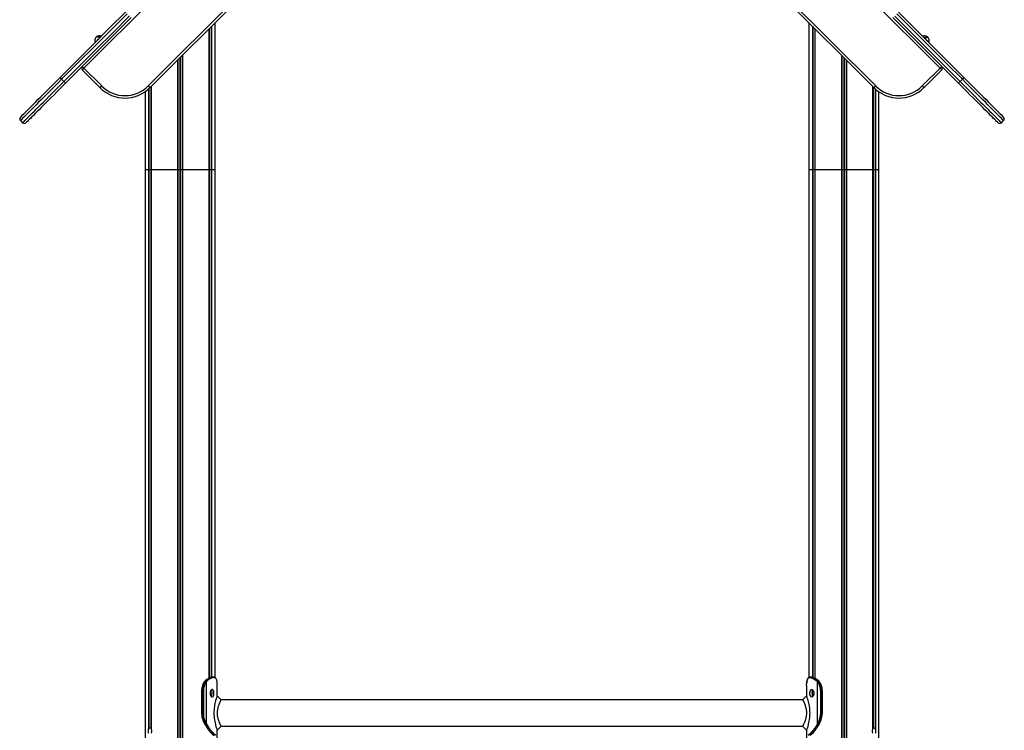
# Model space of a CAD drawing. Units: millimetres. Extents: x 951 to 12839, y 1304 to 13016.
# Drawn here: x 2298 to 3551, y 11583 to 12487 of the extents above; entities that cross this region are included whole.
import ezdxf

# ---------------------------------------------------------------- set-up
doc = ezdxf.new("R2010")
doc.units = ezdxf.units.MM
doc.header["$LTSCALE"] = 100

msp = doc.modelspace()

# ---------------------------------------------------------------- linework, layer by layer
at = {"color": 8, "linetype": 'Continuous', "lineweight": 25}
for p, q in [((2739.7, 12786), (2379.4, 12425.7)), ((3469.1, 12425.7), (3108.8, 12786)), ((2461.4, 12403.1), (2808.8, 12750.5)), ((3039.6, 12750.5), (3387.1, 12403.1)), ((2538.7, 12476.1), (2538.7, 12296.9)), ((2538.9, 12476.3), (2538.9, 12296.9)), ((2541.6, 12479.1), (2541.6, 12296.9)), ((2541.9, 12479.3), (2541.9, 12296.9)), ((3306.6, 12479.3), (3306.6, 12296.9)), ((3306.9, 12479.1), (3306.9, 12296.9)), ((3309.6, 12476.3), (3309.6, 12296.9)), ((3309.8, 12476.1), (3309.8, 12296.9)), ((2498.6, 12436), (2498.6, 12296.9)), ((2498.9, 12436.3), (2498.9, 12296.9)), ((2501.6, 12439), (2501.6, 12296.9)), ((2502.1, 12439.5), (2502.1, 12296.9)), ((2504.7, 12442.1), (2504.7, 12296.9)), ((2505, 12442.4), (2505, 12296.9)), ((3343.5, 12442.4), (3343.5, 12296.9)), ((3343.8, 12442.1), (3343.8, 12296.9)), ((3346.4, 12439.5), (3346.4, 12296.9)), ((3346.9, 12439), (3346.9, 12296.9)), ((3349.6, 12436.3), (3349.6, 12296.9)), ((3349.9, 12436), (3349.9, 12296.9)), ((2461.8, 12399.3), (2461.8, 12296.9)), ((2462, 12399.5), (2462, 12296.9)), ((2464.7, 12402.2), (2464.7, 12296.9)), ((2465, 12402.4), (2465, 12296.9)), ((3383.5, 12402.4), (3383.5, 12296.9)), ((3383.8, 12402.2), (3383.8, 12296.9)), ((3386.5, 12399.5), (3386.5, 12296.9)), ((3386.7, 12399.3), (3386.7, 12296.9)), ((2498.6, 12296.9), (2498.6, 9896.9)), ((2498.9, 12296.9), (2498.9, 9896.9)), ((2501.6, 12296.9), (2501.6, 9896.9)), ((2502.1, 12296.9), (2502.1, 9896.9)), ((2504.7, 12296.9), (2504.7, 9896.9)), ((2505, 12296.9), (2505, 9896.9)), ((2538.7, 12296.9), (2538.7, 11649.5)), ((2538.9, 12296.9), (2538.9, 11649.4)), ((2541.6, 12296.9), (2541.6, 11650.4)), ((2541.9, 12296.9), (2541.9, 11650.5)), ((3306.6, 12296.9), (3306.6, 11650.4)), ((3306.9, 12296.9), (3306.9, 11650.3)), ((3309.6, 12296.9), (3309.6, 11649.4)), ((3309.8, 12296.9), (3309.8, 11649.3)), ((2541.9, 11650.4), (2541.9, 11650.4)), ((2541.6, 11629), (2541.6, 11626.5)), ((2541.9, 11629.4), (2541.9, 11626.8)), ((3306.6, 11629.4), (3306.6, 11626.8)), ((3306.9, 11629), (3306.9, 11625.9)), ((2529.4, 11603.5), (2529.3, 11603.5)), ((3319, 11603.5), (3319.1, 11603.5))]:
    msp.add_line(p, q, dxfattribs=at)
at = {"color": 7, "linetype": 'Continuous', "lineweight": 25}
for p, q in [((2821.7, 12759.1), (2463.6, 12401)), ((3384.9, 12401), (3026.8, 12759.1)), ((2546.3, 12296.9), (2546.3, 12483.7)), ((3302.2, 12483.7), (3302.2, 12296.9)), ((2538.7, 12296.9), (2538.7, 12476.2)), ((3309.8, 12476.2), (3309.8, 12296.9)), ((2399.9, 12401), (2377.3, 12423.6)), ((2379.4, 12425.7), (2402.1, 12403.1)), ((3446.4, 12403.1), (3469.1, 12425.7)), ((3471.2, 12423.6), (3448.6, 12401)), ((2354, 12408.8), (2351.1, 12411.6)), ((3494.5, 12408.8), (3497.4, 12411.6)), ((2457.3, 12395.8), (2457.3, 12296.9)), ((2464.9, 12402.3), (2464.9, 12296.9)), ((3383.6, 12296.9), (3383.6, 12402.3)), ((3391.2, 12296.9), (3391.2, 12395.8)), ((2298.6, 12359.1), (2301.4, 12356.2)), ((3547.1, 12356.2), (3549.9, 12359.1)), ((2457.3, 12296.9), (2457.3, 9896.9)), ((2457.3, 12296.9), (2461.8, 12296.9)), ((2461.8, 12296.9), (2461.8, 11584.5)), ((2461.8, 12296.9), (2462, 12296.9)), ((2462, 12296.9), (2462, 11584.8)), ((2462, 12296.9), (2464.7, 12296.9)), ((2464.7, 12296.9), (2464.7, 11586)), ((2464.7, 12296.9), (2464.9, 12296.9)), ((2464.9, 12296.9), (2464.9, 11584.8)), ((2464.9, 12296.9), (2465, 12296.9)), ((2465, 12296.9), (2465, 11584.5)), ((2465, 12296.9), (2498.6, 12296.9)), ((2498.6, 12296.9), (2498.9, 12296.9)), ((2498.9, 12296.9), (2501.6, 12296.9)), ((2501.6, 12296.9), (2502.1, 12296.9)), ((2502.1, 12296.9), (2504.7, 12296.9)), ((2504.7, 12296.9), (2505, 12296.9)), ((2505, 12296.9), (2538.7, 12296.9)), ((2538.7, 11649.4), (2538.7, 12296.9)), ((2538.7, 12296.9), (2538.7, 12296.9)), ((2538.7, 12296.9), (2538.9, 12296.9)), ((2538.9, 12296.9), (2541.6, 12296.9)), ((2541.6, 12296.9), (2541.9, 12296.9)), ((2541.9, 12296.9), (2546.3, 12296.9)), ((2546.3, 11650.1), (2546.3, 12296.9)), ((3302.2, 12296.9), (3302.2, 11650.1)), ((3302.2, 12296.9), (3306.6, 12296.9)), ((3306.6, 12296.9), (3306.9, 12296.9)), ((3306.9, 12296.9), (3309.6, 12296.9)), ((3309.6, 12296.9), (3309.8, 12296.9)), ((3309.8, 12296.9), (3309.8, 11649.3)), ((3309.8, 12296.9), (3343.5, 12296.9)), ((3309.8, 12296.9), (3309.8, 12296.9)), ((3343.5, 12296.9), (3343.5, 11424.5)), ((3343.5, 12296.9), (3343.8, 12296.9)), ((3343.8, 12296.9), (3343.8, 11424.8)), ((3343.8, 12296.9), (3346.4, 12296.9)), ((3346.4, 12296.9), (3346.4, 11426)), ((3346.4, 12296.9), (3346.9, 12296.9)), ((3346.9, 12296.9), (3346.9, 11426)), ((3346.9, 12296.9), (3349.6, 12296.9)), ((3349.6, 12296.9), (3349.9, 12296.9)), ((3349.6, 12296.9), (3349.6, 11424.8)), ((3349.9, 12296.9), (3349.9, 11424.5)), ((3349.9, 12296.9), (3383.5, 12296.9)), ((3383.5, 12296.9), (3383.5, 11584.5)), ((3383.5, 12296.9), (3383.6, 12296.9)), ((3383.6, 11584.8), (3383.6, 12296.9)), ((3383.6, 12296.9), (3383.8, 12296.9)), ((3383.8, 12296.9), (3383.8, 11586)), ((3383.8, 12296.9), (3386.5, 12296.9)), ((3386.5, 12296.9), (3386.5, 11584.8)), ((3386.5, 12296.9), (3386.7, 12296.9)), ((3386.7, 12296.9), (3386.7, 11584.5)), ((3386.7, 12296.9), (3391.2, 12296.9)), ((3391.2, 9896.9), (3391.2, 12296.9)), ((2533.1, 11645.1), (2533, 11644.9)), ((2533.2, 11645.1), (2533.1, 11644.9)), ((2533.6, 11645.5), (2533.2, 11645.1)), ((2534.1, 11646.1), (2533.5, 11645.5)), ((2534.8, 11646.7), (2534.2, 11646.1)), ((2534.5, 11644.8), (2534.8, 11645.1)), ((2534.8, 11645.1), (2535.3, 11645.6)), ((2535.3, 11644.8), (2535, 11644.5)), ((2535.3, 11645.6), (2535.8, 11646.1)), ((2535.7, 11645.3), (2535.3, 11644.8)), ((2535.3, 11591.1), (2535.3, 11644.8)), ((2536.3, 11645.8), (2535.7, 11645.3)), ((2535.8, 11646.1), (2536.4, 11646.6)), ((2536.8, 11646.3), (2536.3, 11645.8)), ((2544.5, 11650.5), (2544.8, 11650.5)), ((2545.1, 11650.1), (2544.8, 11650.1)), ((2549.1, 11642.9), (2549.1, 11643.1)), ((2549.1, 11642.8), (2549.1, 11643.1)), ((2549.1, 11643.1), (2549.1, 11643.1)), ((2549.1, 11642.9), (2549.1, 11642.8)), ((2549.2, 11641), (2549.1, 11641.6)), ((2549.2, 11640.2), (2549.2, 11641)), ((3299.2, 11641), (3299.2, 11641.6)), ((3299.2, 11640.2), (3299.2, 11641)), ((3299.3, 11642.8), (3299.3, 11643.1)), ((3299.3, 11643.1), (3299.3, 11643.1)), ((3299.3, 11642.9), (3299.3, 11642.8)), ((3303.2, 11650.1), (3303.5, 11650.1)), ((3303.9, 11650.5), (3303.6, 11650.5)), ((3305.8, 11650.5), (3303.8, 11650.5)), ((3311.5, 11646.3), (3312.1, 11645.8)), ((3312.5, 11646.1), (3311.9, 11646.6)), ((3312.1, 11645.8), (3312.6, 11645.3)), ((3313.1, 11645.6), (3312.5, 11646.1)), ((3312.6, 11645.3), (3313.1, 11644.8)), ((3313.5, 11645.1), (3313.1, 11645.6)), ((3313.1, 11591.1), (3313.1, 11644.8)), ((3313.1, 11644.8), (3313.4, 11644.5)), ((3313.5, 11646.7), (3314.2, 11646.1)), ((3313.8, 11644.8), (3313.5, 11645.1)), ((3314.7, 11645.5), (3315.1, 11645.1)), ((3315.1, 11645.1), (3315.3, 11644.9)), ((2529.3, 11633.5), (2529.3, 11603.5)), ((2529.4, 11633.5), (2529.3, 11633.5)), ((2530.9, 11633.5), (2529.4, 11633.5)), ((2529.4, 11633.5), (2529.4, 11603.5)), ((2530.9, 11633.5), (2531.5, 11633.5)), ((2530.9, 11603.5), (2530.9, 11633.5)), ((2531.5, 11633.5), (2531.5, 11603.5)), ((2549.2, 11626.9), (2549.2, 11640.2)), ((3299.2, 11640.2), (3299.2, 11626.8)), ((3317.4, 11633.5), (3316.9, 11633.5)), ((3316.9, 11633.5), (3316.9, 11603.5)), ((3317.4, 11603.5), (3317.4, 11633.5)), ((3317.4, 11633.5), (3319, 11633.5)), ((3319, 11633.5), (3319, 11603.5)), ((3319, 11633.5), (3319.1, 11633.5)), ((3319.1, 11603.5), (3319.1, 11633.5)), ((2541.6, 11626.5), (2541.3, 11626.1)), ((3294.1, 11621.9), (2554.2, 11621.9)), ((2530.9, 11603.5), (2529.4, 11603.5)), ((2530.9, 11603.5), (2531.5, 11603.5)), ((3317.4, 11603.5), (3316.9, 11603.5)), ((3317.4, 11603.5), (3319, 11603.5)), ((2532.2, 11596.4), (2530.7, 11596.4)), ((2533.2, 11590.9), (2533.4, 11590.5)), ((2534.9, 11590.7), (2534.8, 11590.9)), ((2535.1, 11590.3), (2534.9, 11590.7)), ((2535.3, 11591.1), (2535.4, 11590.9)), ((2535.4, 11590.9), (2535.6, 11590.6)), ((3313, 11590.9), (3312.8, 11590.6)), ((3313.1, 11591.1), (3313, 11590.9)), ((3313.3, 11590.3), (3313.5, 11590.7)), ((3313.5, 11590.7), (3313.6, 11590.9)), ((3315.2, 11590.9), (3315, 11590.5)), ((3315.1, 11590.6), (3315.3, 11590.9)), ((3316.1, 11596.4), (3317.7, 11596.4)), ((2533.4, 11590.5), (2533.5, 11590.4)), ((2549, 11583.5), (2549.2, 11583.2)), ((2549.2, 11569.8), (2549.2, 11583.5)), ((2554.2, 11588.2), (3294.1, 11588.2)), ((3299.2, 11583.1), (3299.2, 11569.8)), ((3315, 11590.5), (3314.9, 11590.4)), ((3315, 11590.5), (3315.1, 11590.6))]:
    msp.add_line(p, q, dxfattribs=at)
at = {"color": 7, "linetype": 'Continuous', "lineweight": 25, "flags": 128}
for points in [[(2349.4, 12414.1), (2370.2, 12434.9), (2391, 12455.7), (2411.8, 12476.5), (2432.7, 12497.4)], [(2434.6, 12495.1), (2413.7, 12474.1), (2392.8, 12453.2), (2371.9, 12432.4), (2351.1, 12411.6)], [(3497.4, 12411.6), (3476.6, 12432.3), (3455.8, 12453.1), (3435, 12473.9), (3414.2, 12494.8)], [(3416, 12497.2), (3436.8, 12476.4), (3457.6, 12455.6), (3478.4, 12434.8), (3499.1, 12414.1)], [(2354, 12408.8), (2374.8, 12429.6), (2395.6, 12450.4), (2416.5, 12471.3), (2437.4, 12492.2)], [(2439.8, 12490.4), (2418.9, 12469.5), (2398.1, 12448.6), (2377.2, 12427.8), (2356.5, 12407)], [(3492, 12407), (3471.3, 12427.7), (3450.6, 12448.5), (3429.8, 12469.3), (3408.9, 12490.1)], [(3411.3, 12492), (3432.2, 12471.1), (3453, 12450.3), (3473.8, 12429.5), (3494.5, 12408.8)], [(2398.8, 12464.9), (2397.6, 12465.4), (2396.4, 12465.6), (2395.4, 12465.4), (2394.6, 12464.9), (2394.4, 12464.6)], [(2395.1, 12465.2), (2395.4, 12465.7), (2396.2, 12466.2), (2397.2, 12466.4), (2398.4, 12466.3), (2399.7, 12465.8)], [(2399.7, 12465.8), (2399.6, 12465.7), (2399.5, 12465.6), (2399.4, 12465.5), (2399.3, 12465.4), (2399.2, 12465.3), (2399.1, 12465.2), (2398.9, 12465.1), (2398.8, 12464.9)], [(3449.8, 12464.8), (3450.9, 12465.4), (3451.8, 12465.9), (3452.5, 12466), (3453, 12465.8), (3453.1, 12465.4), (3453.1, 12464.9)], [(3450.9, 12463.8), (3450.7, 12463.9), (3450.6, 12464), (3450.5, 12464.1), (3450.3, 12464.3), (3450.2, 12464.4), (3450.1, 12464.5), (3450, 12464.7), (3449.8, 12464.8)], [(3454, 12464.8), (3454, 12464.8), (3453.5, 12465), (3452.8, 12464.8), (3451.9, 12464.4), (3450.9, 12463.8)], [(2379.4, 12425.7), (2379, 12426.2), (2378.6, 12426.6), (2378.2, 12426.9), (2377.9, 12427.2), (2377.7, 12427.5), (2377.5, 12427.7), (2377.3, 12427.8), (2377.3, 12427.9)], [(2379.4, 12425.7), (2379, 12425.3), (2378.6, 12424.9), (2378.2, 12424.6), (2377.9, 12424.2), (2377.7, 12424), (2377.5, 12423.8), (2377.3, 12423.7), (2377.3, 12423.6)], [(3471.2, 12427.9), (3471.2, 12427.8), (3471, 12427.7), (3470.8, 12427.5), (3470.6, 12427.2), (3470.3, 12426.9), (3469.9, 12426.6), (3469.5, 12426.2), (3469.1, 12425.7)], [(3469.1, 12425.7), (3469.5, 12425.3), (3469.9, 12424.9), (3470.3, 12424.6), (3470.6, 12424.2), (3470.8, 12424), (3471, 12423.8), (3471.2, 12423.7), (3471.2, 12423.6)], [(2298.6, 12363.3), (2298.7, 12363.4), (2299, 12363.7), (2299.6, 12364.3), (2300.4, 12365.1), (2301.4, 12366.2), (2302.8, 12367.5), (2304.3, 12369), (2306.1, 12370.8), (2308.1, 12372.8), (2310.3, 12375), (2312.7, 12377.4), (2315.3, 12380), (2318.1, 12382.8), (2321, 12385.7), (2324.2, 12388.9), (2327.4, 12392.1), (2330.8, 12395.5), (2334.4, 12399.1), (2338, 12402.7), (2341.7, 12406.4), (2345.5, 12410.2), (2349.4, 12414.1)], [(2356.5, 12407), (2352.6, 12403.2), (2348.8, 12399.4), (2345.1, 12395.6), (2341.4, 12392), (2337.9, 12388.5), (2334.5, 12385.1), (2331.2, 12381.8), (2328.1, 12378.7), (2325.1, 12375.7), (2322.3, 12372.9), (2319.7, 12370.3), (2317.3, 12367.9), (2315.1, 12365.7), (2313.1, 12363.7), (2311.4, 12361.9), (2309.8, 12360.4), (2308.5, 12359.1), (2307.5, 12358), (2306.6, 12357.2), (2306.1, 12356.6), (2305.7, 12356.3), (2305.7, 12356.2)], [(3542.8, 12356.2), (3542.7, 12356.3), (3542.4, 12356.6), (3541.9, 12357.2), (3541, 12358), (3540, 12359.1), (3538.7, 12360.4), (3537.1, 12361.9), (3535.4, 12363.7), (3533.4, 12365.7), (3531.2, 12367.9), (3528.8, 12370.3), (3526.1, 12372.9), (3523.4, 12375.7), (3520.4, 12378.7), (3517.3, 12381.8), (3514, 12385.1), (3510.6, 12388.5), (3507.1, 12392), (3503.4, 12395.6), (3499.7, 12399.4), (3495.9, 12403.2), (3492, 12407)], [(3499.1, 12414.1), (3503, 12410.2), (3506.8, 12406.4), (3510.5, 12402.7), (3514.1, 12399.1), (3517.7, 12395.5), (3521.1, 12392.1), (3524.3, 12388.9), (3527.5, 12385.7), (3530.4, 12382.8), (3533.2, 12380), (3535.8, 12377.4), (3538.2, 12375), (3540.4, 12372.8), (3542.4, 12370.8), (3544.2, 12369), (3545.7, 12367.5), (3547.1, 12366.2), (3548.1, 12365.1), (3548.9, 12364.3), (3549.5, 12363.7), (3549.8, 12363.4), (3549.9, 12363.3)], [(2402.1, 12403.1), (2401.6, 12402.7), (2401.2, 12402.3), (2400.9, 12401.9), (2400.6, 12401.6), (2400.3, 12401.4), (2400.1, 12401.2), (2400, 12401), (2399.9, 12401)], [(2463.6, 12401), (2463.5, 12401), (2463.4, 12401.2), (2463.2, 12401.4), (2462.9, 12401.6), (2462.6, 12401.9), (2462.3, 12402.3), (2461.9, 12402.7), (2461.4, 12403.1)], [(3387.1, 12403.1), (3386.6, 12402.7), (3386.2, 12402.3), (3385.9, 12401.9), (3385.6, 12401.6), (3385.3, 12401.4), (3385.1, 12401.2), (3385, 12401), (3384.9, 12401)], [(3446.4, 12403.1), (3446.9, 12402.7), (3447.3, 12402.3), (3447.6, 12401.9), (3447.9, 12401.6), (3448.2, 12401.4), (3448.4, 12401.2), (3448.5, 12401), (3448.6, 12401)], [(2554.2, 11621.9), (2551.7, 11624.4), (2549.2, 11626.9)], [(3299.2, 11626.9), (3296.7, 11624.4), (3294.1, 11621.9)], [(2549.2, 11583.1), (2551.7, 11585.7), (2554.2, 11588.2)], [(3294.1, 11588.2), (3296.7, 11585.7), (3299.2, 11583.1)]]:
    msp.add_lwpolyline(points, dxfattribs=at)
at = {"color": 8, "linetype": 'Continuous', "lineweight": 25, "flags": 128}
for points in [[(2393.7, 12458.6), (2393.7, 12458.6), (2393.9, 12458.8), (2394.3, 12459.2), (2394.9, 12459.8), (2395.8, 12460.7), (2396.7, 12461.6), (2397.7, 12462.6), (2398.7, 12463.6), (2399.6, 12464.5), (2400.5, 12465.4), (2401.1, 12466), (2401.5, 12466.4), (2401.7, 12466.6), (2401.7, 12466.6)], [(3446.8, 12466.6), (3446.8, 12466.6), (3447.1, 12466.3), (3447.6, 12465.8), (3448.3, 12465.1), (3449.2, 12464.2), (3450.1, 12463.3), (3451.1, 12462.2), (3452.1, 12461.3), (3453, 12460.4), (3453.8, 12459.6), (3454.4, 12459), (3454.7, 12458.7), (3454.8, 12458.6)], [(2351.1, 12411.6), (2347.1, 12407.6), (2343.2, 12403.7), (2339.4, 12399.8), (2335.6, 12396.1), (2331.9, 12392.4), (2328.4, 12388.9), (2325, 12385.5), (2321.8, 12382.3), (2318.7, 12379.2), (2315.9, 12376.3), (2313.2, 12373.6), (2310.7, 12371.1), (2308.4, 12368.8), (2306.3, 12366.8), (2304.5, 12365), (2302.9, 12363.4), (2301.5, 12362), (2300.4, 12360.9), (2299.6, 12360.1), (2299, 12359.5), (2298.7, 12359.1), (2298.6, 12359.1)], [(2301.4, 12356.2), (2301.5, 12356.3), (2301.8, 12356.6), (2302.4, 12357.2), (2303.3, 12358.1), (2304.4, 12359.2), (2305.7, 12360.5), (2307.3, 12362.1), (2309.1, 12364), (2311.2, 12366), (2313.5, 12368.3), (2316, 12370.8), (2318.7, 12373.5), (2321.6, 12376.4), (2324.6, 12379.4), (2327.9, 12382.7), (2331.3, 12386.1), (2334.8, 12389.6), (2338.4, 12393.2), (2342.2, 12397), (2346, 12400.8), (2350, 12404.8), (2354, 12408.8)], [(3494.5, 12408.8), (3498.5, 12404.8), (3502.5, 12400.8), (3506.3, 12397), (3510.1, 12393.2), (3513.7, 12389.6), (3517.2, 12386.1), (3520.6, 12382.7), (3523.9, 12379.4), (3526.9, 12376.4), (3529.8, 12373.5), (3532.5, 12370.8), (3535, 12368.3), (3537.3, 12366), (3539.4, 12364), (3541.2, 12362.1), (3542.8, 12360.5), (3544.1, 12359.2), (3545.2, 12358.1), (3546.1, 12357.2), (3546.7, 12356.6), (3547, 12356.3), (3547.1, 12356.2)], [(3549.9, 12359.1), (3549.8, 12359.1), (3549.5, 12359.5), (3548.9, 12360.1), (3548.1, 12360.9), (3547, 12362), (3545.6, 12363.4), (3544, 12365), (3542.2, 12366.8), (3540.1, 12368.8), (3537.8, 12371.1), (3535.3, 12373.6), (3532.6, 12376.3), (3529.8, 12379.2), (3526.7, 12382.3), (3523.5, 12385.5), (3520.1, 12388.9), (3516.5, 12392.4), (3512.9, 12396.1), (3509.1, 12399.8), (3505.3, 12403.7), (3501.4, 12407.6), (3497.4, 12411.6)]]:
    msp.add_lwpolyline(points, dxfattribs=at)
at = {"color": 7, "linetype": 'Continuous', "lineweight": 25}
for centre, radius, start, end in [((2399.3, 12461), 6.13, 143.6618, 203.2775), ((2393.8, 12458.6), 0.1, 203.2775, 315), ((2399.3, 12461), 6.13, 66.7225, 126.3382), ((2401.7, 12466.5), 0.1, 315, 66.7225), ((3446.8, 12466.5), 0.1, 113.2775, 225), ((3449.2, 12461), 6.13, 52.3254, 113.2775), ((3449.2, 12461), 6.13, 336.7225, 37.6746), ((3454.7, 12458.6), 0.1, 225, 336.7225), ((2379.4, 12425.7), 3, 135, 225), ((3469.1, 12425.7), 3, 315, 45), ((2353.9, 12415.4), 4.74, 196.3756, 233.8165), ((2357.8, 12411.6), 4.74, 216.1831, 253.6248), ((3490.7, 12411.6), 4.74, 286.3758, 323.8156), ((3494.6, 12415.4), 4.74, 306.1847, 343.6246), ((2431.7, 12432.8), 45, 225, 315), ((2431.7, 12432.8), 42, 225, 315), ((3416.7, 12432.8), 45, 225, 315), ((3416.7, 12432.8), 42, 225, 315), ((2300.7, 12361.2), 3, 135, 225), ((2303.6, 12358.4), 3, 225, 315), ((3544.9, 12358.4), 3, 225, 315), ((3547.8, 12361.2), 3, 315, 45), ((2547.4, 11634), 18.1, 142.5999, 181.3334), ((2549.1, 11633.9), 18.2, 143.4025, 181.257), ((2549.2, 11633.9), 17.7, 143.4016, 181.2578), ((2533.1, 11644.8), 0.154, 85.9395, 137.7948), ((2533.2, 11645), 0.157, 86.1458, 137.307), ((2534.2, 11645.9), 0.174, 87.4795, 133.7263), ((2534.4, 11644.1), 0.636, 31.4909, 83.5141), ((2534.7, 11644.5), 0.605, 28.2862, 82.9205), ((2535.2, 11645), 0.559, 23.3831, 82.7019), ((2535.7, 11645.6), 0.556, 23.2374, 83.0918), ((2536.3, 11646.1), 0.512, 17.5561, 82.6454), ((2544.4, 11650.1), 0.389, 358.2586, 87.0309), ((2544.7, 11650.1), 0.376, 356.3484, 87.488), ((3303.6, 11650.1), 0.376, 92.508, 183.6559), ((3303.9, 11650.1), 0.389, 92.9713, 181.7305), ((3312, 11646.1), 0.512, 97.3506, 162.4414), ((3312.6, 11645.6), 0.556, 96.9091, 156.7662), ((3313.2, 11645), 0.559, 97.2971, 156.6179), ((3313.6, 11644.5), 0.605, 97.0792, 151.7111), ((3313.9, 11644.1), 0.636, 96.4862, 148.5131), ((3299.2, 11633.9), 17.7, 358.7422, 36.5982), ((3313.6, 11646.5), 0.189, 50.2832, 91.6796), ((3299.2, 11633.9), 18.2, 358.7423, 36.5982), ((3314.2, 11645.9), 0.174, 45.9051, 92.5359), ((3315.1, 11645), 0.151, 38.5641, 94.8457), ((3300.9, 11634), 18.1, 358.6663, 37.4005), ((3315.3, 11644.8), 0.155, 42.8009, 94.0001), ((2549.5, 11603.4), 20.1, 179.7543, 200.5034), ((2551, 11603.4), 20.1, 179.7543, 200.5034), ((2551.1, 11603.5), 19.6, 179.7544, 200.5029), ((3297.3, 11603.5), 19.6, 339.4957, 0.2465), ((3297.3, 11603.4), 20.1, 339.496, 0.2463), ((3298.9, 11603.4), 20.1, 339.496, 0.2464), ((2572.1, 11612.2), 44.4, 200.805, 208.6852), ((2532.1, 11597.4), 1, 273.3348, 305.9949), ((2573.7, 11612.2), 44.4, 200.8057, 208.6846), ((2573.8, 11612.2), 43.9, 200.8053, 208.6846), ((2533.2, 11591), 0.132, 215.7836, 278.9957), ((2534.7, 11591.7), 0.781, 274.7381, 316.9748), ((2534.8, 11591.4), 0.772, 274.6794, 317.4474), ((3313.5, 11591.4), 0.773, 222.5609, 265.3172), ((3274.6, 11612.2), 43.9, 331.3144, 339.1957), ((3313.7, 11591.7), 0.781, 223.0294, 265.2579), ((3274.7, 11612.2), 44.4, 331.3147, 339.1951), ((3276.2, 11612.2), 44.4, 331.3146, 339.1951), ((3315.2, 11591), 0.131, 260.9633, 324.6119), ((3316.2, 11597.4), 1, 234.0091, 266.662), ((2533.4, 11590.5), 0.136, 215.9573, 277.9343), ((2535, 11591), 0.726, 274.9359, 320.5699), ((3313.3, 11591), 0.726, 219.4289, 265.0652), ((3314.9, 11590.5), 0.136, 262.0677, 324.1707)]:
    msp.add_arc(centre, radius, start, end, dxfattribs=at)
at = {"color": 8, "linetype": 'Continuous', "lineweight": 25}
for centre, radius, start, end in [((2533.6, 11645.4), 0.166, 87.3438, 134.0891), ((3314.7, 11645.4), 0.167, 46.5227, 92.608), ((2533.4, 11590.7), 0.133, 215.565, 278.463), ((3315, 11590.7), 0.132, 261.3506, 325.3999)]:
    msp.add_arc(centre, radius, start, end, dxfattribs=at)
at = {"color": 7, "linetype": 'Continuous', "lineweight": 25}
for centre, start_param, end_param in [((2538.6, 11631.9), 5.11266, 5.497058), ((3309.9, 11631.9), 3.92772, 4.281075), ((2465, 11581.9), 1.635466, 2.355466), ((3383.5, 11581.9), 0.786127, 1.506127)]:
    msp.add_ellipse(centre, major_axis=(4.27, 0), ratio=0.960474, start_param=start_param, end_param=end_param, dxfattribs=at)
for points, knots in [([(2533.5, 11645.5), (2533.4, 11645.4), (2533.3, 11645.3), (2533.2, 11645.1), (2533.1, 11645.1)], [0, 0, 0, 0, 0.704739, 1, 1, 1, 1]), ([(2534.5, 11644.8), (2534.5, 11644.8), (2534.3, 11644.8), (2533.8, 11644.8), (2533.4, 11644.9), (2533.1, 11644.9), (2533.1, 11644.9)], [0, 0, 0, 0, 0.026276, 0.511557, 0.883746, 1, 1, 1, 1]), ([(2534.2, 11646.1), (2534.1, 11646), (2533.9, 11645.8), (2533.7, 11645.6), (2533.6, 11645.5)], [0, 0, 0, 0, 0.500024, 1, 1, 1, 1]), ([(2533.6, 11645.5), (2533.7, 11645.5), (2534, 11645.5), (2534.5, 11645.6), (2535, 11645.6), (2535.3, 11645.6), (2535.3, 11645.6)], [0, 0, 0, 0, 0.134698, 0.509009, 0.996934, 1, 1, 1, 1]), ([(2535.8, 11646.1), (2535.5, 11646.1), (2535, 11646.1), (2534.5, 11646.1), (2534.2, 11646.1)], [0, 0, 0, 0, 0.520857, 1, 1, 1, 1]), ([(2542.4, 11650.5), (2541.8, 11650.4), (2540.6, 11650.3), (2538.6, 11649.4), (2536.6, 11648.2), (2535.4, 11647.2), (2534.8, 11646.7)], [0, 0, 0, 0, 0.2888402, 0.5704373, 0.7833994, 1, 1, 1, 1]), ([(2534.8, 11646.7), (2535.1, 11646.7), (2535.6, 11646.6), (2536.2, 11646.6), (2536.4, 11646.6)], [0, 0, 0, 0, 0.52414, 1, 1, 1, 1]), ([(2536.4, 11646.6), (2537.3, 11647.3), (2539.1, 11648.7), (2541.3, 11649.8), (2543.1, 11650.4), (2544, 11650.5), (2544.5, 11650.5)], [0, 0, 0, 0, 0.300192, 0.591809, 0.794609, 1, 1, 1, 1]), ([(2544.8, 11650.1), (2544.4, 11650.1), (2543.5, 11650), (2541.7, 11649.4), (2539.5, 11648.3), (2537.7, 11647), (2536.8, 11646.3)], [0, 0, 0, 0, 0.203156, 0.408659, 0.699847, 1, 1, 1, 1]), ([(2544.5, 11650.5), (2544.4, 11650.5), (2544, 11650.5), (2543.4, 11650.5), (2542.8, 11650.5), (2542.4, 11650.5), (2542.4, 11650.5)], [0, 0, 0, 0, 0.124112, 0.499063, 0.999054, 1, 1, 1, 1]), ([(2544.6, 11650.5), (2544.5, 11650.5), (2543.9, 11650.5), (2543.2, 11650.5), (2542.6, 11650.5)], [0, 0, 0, 0, 0.055558, 1, 1, 1, 1]), ([(2547.2, 11649.4), (2547.1, 11649.5), (2546.7, 11650), (2545.9, 11650.3), (2545.2, 11650.5), (2544.8, 11650.5), (2544.8, 11650.5)], [0, 0, 0, 0, 0.2319544, 0.589548, 0.9426753, 1, 1, 1, 1]), ([(2549.1, 11643.1), (2549, 11643.8), (2548.9, 11645.2), (2548.5, 11647), (2548, 11648.3), (2547.5, 11648.8), (2547.3, 11649.1)], [0, 0, 0, 0, 0.2634013, 0.5319098, 0.7960129, 1, 1, 1, 1]), ([(2549.1, 11641.6), (2549.1, 11641.8), (2549.1, 11642.2), (2549.1, 11642.6), (2549.1, 11642.8)], [0, 0, 0, 0, 0.4442693, 1, 1, 1, 1]), ([(3299.2, 11641.6), (3299.2, 11641.8), (3299.2, 11642.2), (3299.3, 11642.6), (3299.3, 11642.8)], [0, 0, 0, 0, 0.4442689, 1, 1, 1, 1]), ([(3303.6, 11650.5), (3303.2, 11650.5), (3302.6, 11650.4), (3301.7, 11650), (3301, 11649.3), (3300.4, 11648.4), (3299.9, 11647.2), (3299.6, 11645.7), (3299.4, 11644.4), (3299.3, 11643.5), (3299.3, 11643.3)], [0, 0, 0, 0, 0.130767, 0.254097, 0.38834, 0.517138, 0.660037, 0.804669, 0.950712, 1, 1, 1, 1]), ([(3299.3, 11643.1), (3299.4, 11643.8), (3299.5, 11645.2), (3299.9, 11647), (3300.4, 11648.4), (3301.2, 11649.4), (3302.1, 11650), (3302.9, 11650.1), (3303.2, 11650.1)], [0, 0, 0, 0, 0.168815, 0.340903, 0.510168, 0.683145, 0.840095, 1, 1, 1, 1]), ([(3299.3, 11643.1), (3299.3, 11643), (3299.3, 11643), (3299.3, 11642.9), (3299.3, 11642.9)], [0, 0, 0, 0, 0.52714, 1, 1, 1, 1]), ([(3303.5, 11650.1), (3304, 11650.1), (3304.9, 11650), (3306.7, 11649.4), (3308.9, 11648.3), (3310.6, 11647), (3311.5, 11646.3)], [0, 0, 0, 0, 0.203156, 0.408659, 0.699847, 1, 1, 1, 1]), ([(3311.9, 11646.6), (3311, 11647.3), (3309.3, 11648.7), (3307, 11649.8), (3305.3, 11650.4), (3304.3, 11650.5), (3303.9, 11650.5)], [0, 0, 0, 0, 0.3001918, 0.5918104, 0.7946097, 1, 1, 1, 1]), ([(3303.9, 11650.5), (3304, 11650.5), (3304.3, 11650.5), (3305, 11650.5), (3305.6, 11650.5), (3305.9, 11650.5), (3305.9, 11650.5)], [0, 0, 0, 0, 0.124108, 0.49907, 0.999069, 1, 1, 1, 1]), ([(3305.9, 11650.5), (3306.5, 11650.4), (3307.8, 11650.3), (3309.8, 11649.4), (3311.7, 11648.2), (3312.9, 11647.2), (3313.5, 11646.7)], [0, 0, 0, 0, 0.28884, 0.570437, 0.783399, 1, 1, 1, 1]), ([(3313.5, 11646.7), (3313.3, 11646.7), (3312.7, 11646.6), (3312.2, 11646.6), (3311.9, 11646.6)], [0, 0, 0, 0, 0.5241429, 1, 1, 1, 1]), ([(3312.5, 11646.1), (3312.8, 11646.1), (3313.4, 11646.1), (3313.9, 11646.1), (3314.2, 11646.1)], [0, 0, 0, 0, 0.520861, 1, 1, 1, 1]), ([(3314.7, 11645.5), (3314.6, 11645.5), (3314.4, 11645.5), (3313.8, 11645.6), (3313.3, 11645.6), (3313.1, 11645.6), (3313.1, 11645.6)], [0, 0, 0, 0, 0.134697, 0.509011, 0.996938, 1, 1, 1, 1]), ([(3314.3, 11646), (3314.2, 11646.1), (3314, 11646.4), (3313.8, 11646.5), (3313.7, 11646.6)], [0, 0, 0, 0, 0.530181, 1, 1, 1, 1]), ([(3313.8, 11644.8), (3313.9, 11644.8), (3314.1, 11644.8), (3314.5, 11644.8), (3315, 11644.9), (3315.2, 11644.9), (3315.3, 11644.9)], [0, 0, 0, 0, 0.0262869, 0.5115619, 0.8837515, 1, 1, 1, 1]), ([(3314.2, 11646.1), (3314.2, 11646), (3314.4, 11645.8), (3314.6, 11645.6), (3314.7, 11645.5)], [0, 0, 0, 0, 0.500008, 1, 1, 1, 1]), ([(3314.8, 11645.5), (3314.8, 11645.5), (3314.6, 11645.7), (3314.4, 11645.9), (3314.3, 11646.1)], [0, 0, 0, 0, 0.259962, 1, 1, 1, 1]), ([(3315.2, 11645), (3315.1, 11645.2), (3315, 11645.3), (3314.9, 11645.4), (3314.8, 11645.5)], [0, 0, 0, 0, 0.720555, 1, 1, 1, 1]), ([(3315.4, 11644.9), (3315.4, 11644.9), (3315.3, 11645), (3315.2, 11645.1), (3315.2, 11645.1)], [0, 0, 0, 0, 0.70053, 1, 1, 1, 1]), ([(2540, 11630), (2540, 11630.4), (2540.1, 11631), (2540.2, 11631.9), (2540.5, 11632.7), (2541, 11633.7), (2541.7, 11634.6), (2542.7, 11634.9), (2543.7, 11634.6), (2544.3, 11633.7), (2544.7, 11632.7), (2544.9, 11631.9), (2545, 11631), (2545, 11630), (2545, 11629.1), (2544.9, 11628.2), (2544.7, 11627.3), (2544.3, 11626.4), (2543.7, 11625.5), (2542.7, 11625.2), (2541.7, 11625.5), (2541, 11626.4), (2540.5, 11627.3), (2540.2, 11628.2), (2540.1, 11629.1), (2540, 11629.7), (2540, 11630)], [0, 0, 0, 0, 0.031744, 0.062281, 0.093013, 0.125303, 0.187253, 0.249997, 0.312662, 0.374694, 0.406962, 0.437686, 0.468235, 0.500013, 0.531713, 0.562237, 0.592987, 0.625334, 0.687298, 0.750031, 0.81268, 0.874725, 0.907032, 0.937755, 0.968278, 1, 1, 1, 1]), ([(2541.3, 11633.9), (2541.4, 11633.8), (2541.8, 11633.3), (2542.1, 11632.5), (2542.1, 11631.8), (2542.1, 11631.8)], [0, 0, 0, 0, 0.318987, 0.969624, 1, 1, 1, 1]), ([(2541.9, 11629.4), (2541.8, 11629.3), (2541.8, 11629.1), (2541.7, 11629), (2541.6, 11629)], [0, 0, 0, 0, 0.808211, 1, 1, 1, 1]), ([(2542.2, 11631.8), (2542.2, 11631.4), (2542.2, 11630.5), (2542, 11629.7), (2541.9, 11629.4)], [0, 0, 0, 0, 0.477488, 1, 1, 1, 1]), ([(3308.3, 11630), (3308.3, 11630.4), (3308.3, 11631), (3308.1, 11631.9), (3307.8, 11632.7), (3307.4, 11633.7), (3306.6, 11634.6), (3305.6, 11634.9), (3304.7, 11634.6), (3304.1, 11633.7), (3303.7, 11632.7), (3303.5, 11631.9), (3303.4, 11631), (3303.3, 11630), (3303.4, 11629.1), (3303.5, 11628.2), (3303.7, 11627.3), (3304.1, 11626.4), (3304.7, 11625.5), (3305.6, 11625.2), (3306.6, 11625.5), (3307.4, 11626.4), (3307.9, 11627.3), (3308.1, 11628.2), (3308.3, 11629.1), (3308.3, 11629.7), (3308.3, 11630)], [0, 0, 0, 0, 0.031744, 0.062282, 0.093013, 0.125303, 0.187253, 0.249997, 0.312662, 0.374694, 0.406962, 0.437686, 0.468235, 0.500013, 0.531713, 0.562237, 0.592987, 0.625334, 0.687298, 0.750031, 0.81268, 0.874725, 0.907032, 0.937755, 0.968278, 1, 1, 1, 1]), ([(3307, 11633.9), (3306.9, 11633.8), (3306.5, 11633.3), (3306.2, 11631.9), (3306, 11630), (3306.2, 11628.2), (3306.5, 11626.8), (3306.9, 11626.3), (3307, 11626.1)], [0, 0, 0, 0, 0.09814, 0.298313, 0.500127, 0.701597, 0.902106, 1, 1, 1, 1]), ([(3306.6, 11629.4), (3306.5, 11629.7), (3306.3, 11630.5), (3306.2, 11631.5), (3306.3, 11631.9), (3306.3, 11631.9)], [0, 0, 0, 0, 0.493373, 0.986775, 1, 1, 1, 1]), ([(3306.9, 11629), (3306.8, 11629.1), (3306.7, 11629.2), (3306.7, 11629.3), (3306.6, 11629.4)], [0, 0, 0, 0, 0.550238, 1, 1, 1, 1]), ([(2549.2, 11626.9), (2549.2, 11626.9), (2549.2, 11627.1), (2549, 11626.5), (2548.6, 11625.2), (2547.8, 11623.1), (2547, 11620.4), (2546.2, 11617), (2545.4, 11613.2), (2545, 11609.1), (2544.8, 11604.7), (2545, 11600.4), (2545.5, 11596.3), (2546.3, 11592.5), (2547.1, 11589.3), (2547.9, 11586.6), (2548.7, 11584.6), (2548.9, 11583.9), (2549, 11583.5)], [0, 0, 0, 0, 0.004112, 0.066905, 0.130526, 0.195138, 0.260642, 0.32766, 0.395467, 0.464442, 0.533888, 0.603222, 0.672292, 0.740172, 0.806891, 0.872481, 0.93648, 1, 1, 1, 1]), ([(2554.2, 11588.2), (2554.2, 11588.2), (2554.2, 11588.3), (2553.9, 11588.8), (2553.6, 11589.4), (2553.3, 11590.1), (2552.9, 11590.7), (2552.6, 11591.4), (2552.4, 11591.8), (2552.2, 11592.4), (2552, 11592.9), (2551.7, 11593.5), (2551.5, 11594.2), (2551.3, 11594.8), (2551, 11595.7), (2550.6, 11596.8), (2550.1, 11598.8), (2549.6, 11601.4), (2549.4, 11604.8), (2549.5, 11607.6), (2549.8, 11609.7), (2550.1, 11611.3), (2550.5, 11612.8), (2550.9, 11614.2), (2551.4, 11615.6), (2551.8, 11616.8), (2552.3, 11617.9), (2552.7, 11618.9), (2553.1, 11619.8), (2553.5, 11620.5), (2553.8, 11621.1), (2554.1, 11621.7), (2554.3, 11621.9), (2554.2, 11621.9), (2554.2, 11621.9)], [0, 0, 0, 0, 0.0577449, 0.0882875, 0.12018, 0.1512835, 0.1825507, 0.1976888, 0.2141749, 0.2284635, 0.2456462, 0.2613476, 0.2770678, 0.2940813, 0.308689, 0.3401996, 0.3714851, 0.4340144, 0.4959337, 0.5578898, 0.5888803, 0.6202666, 0.6515528, 0.6827979, 0.7142752, 0.7459225, 0.7773414, 0.8087652, 0.8403451, 0.8716276, 0.9036276, 0.9341063, 0.9960349, 1, 1, 1, 1]), ([(3294.1, 11621.9), (3294.1, 11621.9), (3294.1, 11621.9), (3294.3, 11621.6), (3294.5, 11621.2), (3294.8, 11620.7), (3295.1, 11620), (3295.4, 11619.3), (3295.7, 11618.8), (3295.8, 11618.4), (3296, 11618), (3296.2, 11617.6), (3296.4, 11617.1), (3296.6, 11616.5), (3296.9, 11615.9), (3297.1, 11615.3), (3297.4, 11614.4), (3297.7, 11613.2), (3298.3, 11611.3), (3298.7, 11608.6), (3299, 11605.3), (3298.8, 11602.5), (3298.5, 11600.3), (3298.2, 11598.7), (3297.9, 11597.2), (3297.4, 11595.8), (3297, 11594.5), (3296.5, 11593.3), (3296.1, 11592.2), (3295.6, 11591.2), (3295.2, 11590.3), (3294.8, 11589.5), (3294.5, 11589), (3294.2, 11588.4), (3294.1, 11588.1), (3294.1, 11588.2), (3294.1, 11588.2)], [0, 0, 0, 0, 0.026868, 0.058157, 0.088598, 0.120381, 0.151916, 0.183394, 0.195278, 0.208017, 0.220049, 0.232141, 0.246108, 0.261922, 0.277773, 0.294684, 0.309237, 0.34058, 0.372064, 0.434288, 0.496413, 0.558146, 0.589404, 0.620453, 0.651593, 0.683102, 0.71457, 0.745924, 0.777414, 0.809002, 0.840303, 0.871574, 0.903528, 0.933989, 0.996042, 1, 1, 1, 1]), ([(3299.2, 11583.2), (3299.2, 11583.1), (3299.1, 11583), (3299.3, 11583.5), (3299.8, 11584.8), (3300.5, 11586.9), (3301.4, 11589.7), (3302.2, 11593), (3302.9, 11596.8), (3303.4, 11601), (3303.6, 11605.3), (3303.4, 11609.6), (3302.8, 11613.8), (3302.1, 11617.5), (3301.2, 11620.8), (3300.4, 11623.5), (3299.7, 11625.5), (3299.3, 11626.7), (3299.2, 11626.8), (3299.2, 11626.9)], [0, 0, 0, 0, 0.003848, 0.063359, 0.123403, 0.18416, 0.246268, 0.309277, 0.373448, 0.438537, 0.503905, 0.569627, 0.634569, 0.698736, 0.761858, 0.823456, 0.884542, 0.944347, 1, 1, 1, 1]), ([(2533.1, 11590.9), (2533.1, 11590.8), (2533.2, 11590.7), (2533.2, 11590.6), (2533.3, 11590.6)], [0, 0, 0, 0, 0.700125, 1, 1, 1, 1]), ([(2533.4, 11590.5), (2533.6, 11590.6), (2534.1, 11590.6), (2534.6, 11590.6), (2534.9, 11590.7), (2534.9, 11590.7)], [0, 0, 0, 0, 0.496272, 0.9594, 1, 1, 1, 1]), ([(3315, 11590.5), (3314.7, 11590.6), (3314.2, 11590.6), (3313.8, 11590.6), (3313.5, 11590.7), (3313.5, 11590.7)], [0, 0, 0, 0, 0.496279, 0.959402, 1, 1, 1, 1]), ([(2461.8, 11579.4), (2461.7, 11579.7), (2461.5, 11580.5), (2461.4, 11581.9), (2461.5, 11583.3), (2461.7, 11584.1), (2461.8, 11584.5)], [0, 0, 0, 0, 0.249183, 0.498418, 0.746947, 1, 1, 1, 1]), ([(2461.8, 11584.5), (2461.8, 11584.6), (2461.9, 11584.7), (2462, 11584.8), (2462, 11584.8)], [0, 0, 0, 0, 0.808288, 1, 1, 1, 1]), ([(2464.7, 11586), (2464.8, 11586), (2464.9, 11586), (2464.9, 11586), (2464.9, 11586)], [0, 0, 0, 0, 0.792342, 1, 1, 1, 1]), ([(2464.9, 11586), (2464.9, 11586), (2465, 11586), (2465, 11586), (2465, 11586), (2465, 11586)], [0, 0, 0, 0, 0.203817, 0.802403, 1, 1, 1, 1]), ([(2464.9, 11584.8), (2464.9, 11584.8), (2464.9, 11584.7), (2465, 11584.5), (2465, 11584.5)], [0, 0, 0, 0, 0.550175, 1, 1, 1, 1]), ([(2465, 11584.5), (2465.1, 11584.1), (2465.4, 11583.3), (2465.5, 11581.9), (2465.4, 11580.5), (2465.1, 11579.7), (2465, 11579.4)], [0, 0, 0, 0, 0.249196, 0.498415, 0.746948, 1, 1, 1, 1]), ([(2533.3, 11590.6), (2533.3, 11590.6), (2533.3, 11590.5), (2533.3, 11590.5), (2533.3, 11590.5)], [0, 0, 0, 0, 0.523727, 1, 1, 1, 1]), ([(2535.1, 11590.3), (2535.1, 11590.3), (2534.8, 11590.3), (2534.3, 11590.3), (2533.7, 11590.4), (2533.5, 11590.4)], [0, 0, 0, 0, 0.029175, 0.495467, 1, 1, 1, 1]), ([(2533.5, 11590.4), (2534.2, 11589.2), (2535.6, 11586.8), (2537.9, 11583.5), (2540.3, 11580.6), (2542.3, 11578.5), (2543.7, 11577.2), (2544.3, 11576.7), (2544.6, 11576.4)], [0, 0, 0, 0, 0.178585, 0.359633, 0.560569, 0.766876, 0.882939, 1, 1, 1, 1]), ([(2546.7, 11576.4), (2546.3, 11576.8), (2545.3, 11577.6), (2543.3, 11579.5), (2540.8, 11582.2), (2537.9, 11585.8), (2536, 11588.8), (2535.1, 11590.3)], [0, 0, 0, 0, 0.169936, 0.342749, 0.555311, 0.773986, 1, 1, 1, 1]), ([(2535.6, 11590.6), (2536.5, 11589.1), (2538.4, 11586.1), (2541.2, 11582.5), (2543.7, 11579.9), (2545.7, 11578), (2546.7, 11577.2), (2547.1, 11576.8)], [0, 0, 0, 0, 0.225769, 0.438109, 0.656529, 0.826619, 1, 1, 1, 1]), ([(3312.8, 11590.6), (3311.8, 11589.1), (3310, 11586.1), (3307.1, 11582.5), (3304.7, 11579.9), (3302.6, 11578), (3301.7, 11577.2), (3301.2, 11576.8)], [0, 0, 0, 0, 0.225769, 0.438109, 0.656528, 0.826618, 1, 1, 1, 1]), ([(3301.6, 11576.4), (3302.1, 11576.8), (3303.1, 11577.6), (3305.1, 11579.5), (3307.5, 11582.2), (3310.4, 11585.8), (3312.3, 11588.8), (3313.3, 11590.3)], [0, 0, 0, 0, 0.1699359, 0.3427483, 0.5553108, 0.7739861, 1, 1, 1, 1]), ([(3314.9, 11590.4), (3314.2, 11589.2), (3312.7, 11586.8), (3310.4, 11583.5), (3308, 11580.6), (3306.1, 11578.5), (3304.7, 11577.3), (3304.2, 11576.8), (3303.9, 11576.6)], [0, 0, 0, 0, 0.183418, 0.369366, 0.575739, 0.78763, 0.906835, 1, 1, 1, 1]), ([(3313.3, 11590.3), (3313.3, 11590.3), (3313.5, 11590.3), (3314.1, 11590.3), (3314.6, 11590.4), (3314.9, 11590.4)], [0, 0, 0, 0, 0.029184, 0.495478, 1, 1, 1, 1]), ([(3383.5, 11579.4), (3383.4, 11579.7), (3383.1, 11580.5), (3383, 11581.9), (3383.1, 11583.3), (3383.4, 11584.1), (3383.5, 11584.5)], [0, 0, 0, 0, 0.249178, 0.498416, 0.746948, 1, 1, 1, 1]), ([(3383.5, 11586), (3383.5, 11586), (3383.5, 11586), (3383.5, 11586), (3383.6, 11586)], [0, 0, 0, 0, 0.60219, 1, 1, 1, 1]), ([(3383.5, 11584.5), (3383.6, 11584.6), (3383.6, 11584.7), (3383.6, 11584.8), (3383.6, 11584.8)], [0, 0, 0, 0, 0.808289, 1, 1, 1, 1]), ([(3383.6, 11586), (3383.6, 11586), (3383.7, 11586), (3383.7, 11586), (3383.8, 11586)], [0, 0, 0, 0, 0.733646, 1, 1, 1, 1]), ([(3386.5, 11584.8), (3386.6, 11584.8), (3386.6, 11584.7), (3386.7, 11584.5), (3386.7, 11584.5)], [0, 0, 0, 0, 0.550236, 1, 1, 1, 1]), ([(3386.7, 11584.5), (3386.8, 11584.1), (3387, 11583.3), (3387.1, 11581.9), (3387, 11580.5), (3386.8, 11579.7), (3386.7, 11579.4)], [0, 0, 0, 0, 0.249201, 0.498416, 0.746946, 1, 1, 1, 1])]:
    msp.add_open_spline(points, degree=3, knots=knots, dxfattribs=at)
at = {"color": 8, "linetype": 'Continuous', "lineweight": 25}
msp.add_open_spline([(2547.3, 11649.1), (2547.2, 11649.2), (2547, 11649.6), (2546.2, 11649.9), (2545.5, 11650.1), (2545.1, 11650.1)], degree=3, knots=[0, 0, 0, 0, 0.117632, 0.554702, 1, 1, 1, 1], dxfattribs=at)

doc.saveas('drawing.dxf')
